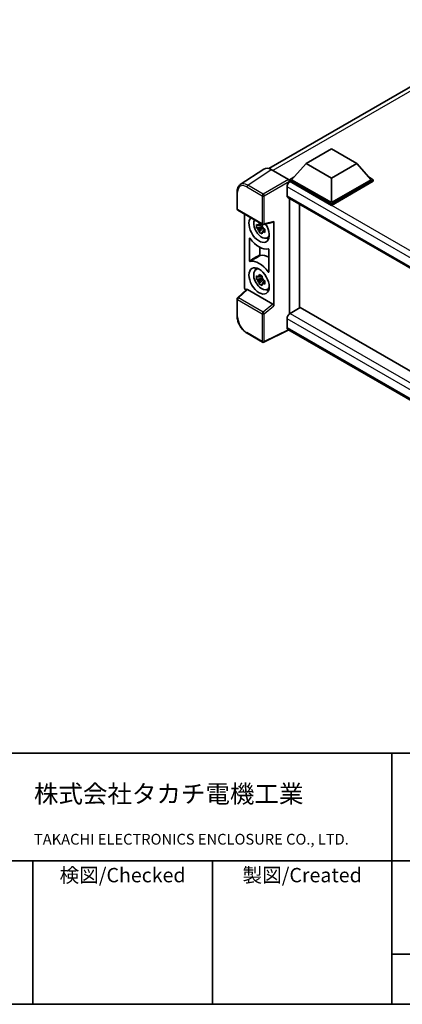
# Model space of a CAD drawing. Units: millimetres. Extents: x 0 to 6902, y 0 to 843.
# Drawn here: x 700 to 859, y 0 to 411 of the extents above; entities that cross this region are included whole.
import ezdxf
from ezdxf.enums import TextEntityAlignment as Align

# ---------------------------------------------------------------- set-up
doc = ezdxf.new("R2010")
doc.units = ezdxf.units.MM
doc.header["$LTSCALE"] = 3
for name, color, linetype, lineweight in [('Border (ISO)', 7, 'Continuous', 35), ('Title (ISO)', 7, 'Continuous', 35), ('Visible (ISO)', 7, 'Continuous', 35), ('Visible Narrow (ISO)', 7, 'Continuous', 25)]:
    doc.layers.add(name, color=color, linetype=linetype, lineweight=lineweight)
doc.styles.add('Note Text (TK)', font='txt')
doc.styles.add('文字スタイル67', font='arial.ttf')

# ---------------------------------------------------------------- blocks, each defined once
blk = doc.blocks.new('図面枠 tk図枠')
at = {"layer": 'Border (ISO)'}
blk.add_line((14.5, 8), (405.5, 8), dxfattribs=at)
blk = doc.blocks.new('表題欄 tk表題欄')
at = {"layer": 'Title (ISO)'}
for p, q in [((74.71, 244.05), (255.71, 244.05)), ((149.71, 244.05), (149.71, 209.05)), ((74.71, 229.05), (230.71, 229.05)), ((99.71, 229.05), (99.71, 209.05)), ((124.71, 229.05), (124.71, 209.05)), ((149.71, 216.05), (230.71, 216.05)), ((255.71, 209.05), (74.71, 209.05))]:
    blk.add_line(p, q, dxfattribs=at)
at = {"layer": 'Title (ISO)', "color": 7, "attachment_point": 4, "line_spacing_factor": 1.5, "style": 'Note Text (TK)'}
for s, insert, char_height in [('株式会社タカチ電機工業', (99.87, 238.05), 2.5), ('\\fArial|b0|i0;\\H1.4986;TAKACHI ELECTRONICS ENCLOSURE CO., LTD.', (99.87, 232.05), 1.4986)]:
    blk.add_mtext(s, dxfattribs=dict(at, insert=insert, char_height=char_height))
at = {"layer": 'Title (ISO)', "color": 1, "char_height": 2, "attachment_point": 5, "line_spacing_factor": 1.5, "style": 'Note Text (TK)'}
for s, insert in [('\\fＭＳ Ｐゴシック|b0|i0;\\H2.0000;検図/Checked', (112.21, 227.05)), ('\\fＭＳ Ｐゴシック|b0|i0;\\H2.0000;製図/Created', (137.21, 227.05))]:
    blk.add_mtext(s, dxfattribs=dict(at, insert=insert))
at = {"layer": 'Title (ISO)', "color": 7}
for tag, p, height, style in [('<品名>_001', (157.37, 235.66), 2.5, 'Note Text (TK)'), ('<Title>_001', (157.28, 230.55), 2, '文字スタイル67'), ('<ページ_No.>_001', (238.1, 213.3), 2.5, 'Note Text (TK)'), ('<総ページ数>_001', (246.8, 213.3), 2.5, 'Note Text (TK)'), ('作成日_001', (175.62, 211.26), 2.5, 'Note Text (TK)')]:
    blk.add_attdef(tag, p, '', height=height, dxfattribs=dict(at, style=style))
at = {"layer": 'Title (ISO)', "color": 7, "style": 'Note Text (TK)'}
for tag, p in [('<尺度>', (243.21, 223.55)), ('<承認>', (87.21, 217.05))]:
    blk.add_attdef(tag, text='', height=2.5, dxfattribs=at).set_placement(p, align=Align.MIDDLE_CENTER)

msp = doc.modelspace()

# ---------------------------------------------------------------- linework, layer by layer
at = {"layer": 'Visible (ISO)'}
for p, q in [((803.5379, 349.3095), (911.2356, 411.4888)), ((819.1335, 351.3924), (829.7401, 357.5161)), ((829.7401, 357.5161), (840.3467, 351.3924)), ((819.1335, 351.3924), (813.109, 344.6318)), ((829.7401, 345.2687), (819.1335, 351.3924)), ((840.3467, 351.3924), (829.7401, 345.2687)), ((840.3467, 351.3924), (846.3713, 344.6318)), ((801.5199, 349.0804), (791.6729, 342.5724)), ((804.6211, 348.8464), (811.8364, 344.6806)), ((811.1998, 341.6189), (811.1998, 337.9447)), ((812.2604, 344.6318), (814.0082, 345.6408)), ((812.2604, 343.9459), (812.2604, 344.6318)), ((829.7401, 334.5399), (812.2604, 344.6318)), ((812.2604, 343.9462), (812.2604, 343.6804)), ((812.4726, 343.8235), (812.2604, 343.9459)), ((829.7401, 333.854), (812.2604, 343.9459)), ((829.7401, 335.0298), (813.109, 344.6318)), ((829.7401, 345.2687), (829.7401, 335.0298)), ((846.3713, 344.6318), (829.7401, 335.0298)), ((847.2198, 344.6318), (829.7401, 334.5399)), ((847.2198, 343.9459), (829.7401, 333.854)), ((845.4721, 345.6408), (847.2198, 344.6318)), ((847.2198, 343.9459), (847.2198, 344.6318)), ((790.3788, 332.3935), (790.3788, 339.6581)), ((811.5726, 337.1207), (959.0068, 251.9995)), ((812.2604, 336.7235), (812.2604, 288.5669)), ((816.3549, 290.9514), (816.3549, 334.3596)), ((829.7401, 333.854), (829.7401, 334.5399)), ((790.6788, 331.8739), (800.998, 325.9161)), ((793.3908, 299.7379), (793.3908, 330.3081)), ((800.6967, 325.9366), (800.091, 325.5869)), ((800.7826, 325.6286), (800.7826, 325.8898)), ((800.7826, 325.0131), (800.7826, 325.1446)), ((801.4449, 325.854), (805.4944, 326.8766)), ((805.6742, 291.8887), (805.6742, 327.1842)), ((800.7826, 325.0131), (798.5042, 324.5343)), ((799.6022, 322.6325), (801.156, 324.3662)), ((800.091, 324.1826), (801.0584, 324.7411)), ((800.9495, 324.9167), (800.7826, 325.0131)), ((801.156, 324.3662), (801.156, 324.5589)), ((801.156, 324.3662), (801.27, 324.3005)), ((801.9129, 323.83), (801.3073, 323.4804)), ((801.6891, 324.0585), (801.9153, 323.9279)), ((795.5121, 310.7206), (795.5121, 320.0864)), ((802.8833, 320.261), (803.716, 320.6295)), ((799.8288, 316.3485), (799.8288, 313.2933)), ((803.5529, 315.4441), (803.5529, 306.0783)), ((798.0909, 307.006), (798.8265, 307.5429)), ((800.7826, 303.4575), (798.5042, 302.9788)), ((799.6022, 301.077), (801.156, 302.8107)), ((800.6967, 304.3811), (800.091, 304.0314)), ((800.091, 302.6271), (801.0584, 303.1856)), ((800.7826, 304.0731), (800.7826, 304.3343)), ((800.7826, 303.4575), (800.7826, 303.5891)), ((800.9495, 303.3612), (800.7826, 303.4575)), ((801.156, 302.8107), (801.156, 303.0034)), ((801.156, 302.8107), (801.27, 302.745)), ((801.9129, 302.2745), (801.3073, 301.9249)), ((801.6891, 302.5029), (801.9153, 302.3724)), ((794.3303, 298.75), (790.5712, 295.2703)), ((805.2534, 292.633), (794.6602, 298.749)), ((802.8833, 298.7054), (803.716, 299.074)), ((790.3788, 287.5655), (790.3788, 294.83)), ((816.7152, 291.1594), (812.4726, 288.7099)), ((816.7152, 291.1594), (958.8538, 209.0957)), ((811.1998, 286.5054), (811.1998, 282.8312)), ((800.998, 276.6817), (794.4949, 280.4363)), ((811.8931, 281.8221), (801.5661, 276.6645)), ((954.9933, 199.2032), (811.5726, 282.0072))]:
    msp.add_line(p, q, dxfattribs=at)
for centre, start, end in [((790.9788, 332.3935), 180, 240), ((801.298, 326.4357), 240, 284.173003), ((790.9788, 294.83), 132.789481, 180), ((801.298, 277.2013), 240, 296.538708)]:
    msp.add_arc(centre, 0.6, start, end, dxfattribs=at)
for centre, major_axis, ratio, start_param, end_param in [((804.6263, 343.9414), (-3.0037, 5.2025), 0.5766475, 5.49839614, 6.31804945), ((812.4726, 342.3538), (-0.9, -1.5588), 0.57735027, 3.92699082, 5.49778714), ((811.8359, 344.1907), (-0.3, 0.5196), 0.5780539, 3.9275998, 5.49717816), ((812.4726, 338.6795), (-0.9, -1.5588), 0.57735027, 5.49778714, 6.28318531), ((799.5325, 323.8601), (3, -5.1962), 0.57735027, 3.29297256, 7.94489041), ((800.6356, 324.497), (-2.4008, 4.1582), 0.57735027, 0.35706869, 3.53279276), ((800.1192, 324.1988), (-0.9393, 1.6269), 0.57735027, 5.97330265, 6.59306797), ((800.1192, 324.1988), (0.9393, -1.6269), 0.57735027, 1.26091366, 1.88067899), ((805.2497, 327.4337), (-0.2922, 0.5386), 0.5718249, 2.9967698, 3.95327169), ((800.1192, 324.1988), (-0.9393, 1.6269), 0.57735027, 1.26091366, 1.88067899), ((800.1192, 324.1988), (0.9393, -1.6269), 0.57735027, 5.97330265, 6.59306797), ((799.5325, 323.8601), (4.5, -7.7942), 0.57735027, 4.86750938, 6.1280649), ((802.0781, 325.3298), (3, -5.1962), 0.57735027, 5.62163033, 5.84503628), ((803.7752, 304.7541), (-4.5524, 7.8849), 0.57735027, 5.53231308, 6.10618845), ((799.5325, 302.3046), (-4.5, 7.7942), 0.57735027, 4.86750938, 6.1280649), ((800.6356, 302.9415), (-2.4008, 4.1582), 0.57735027, 5.8919852, 9.81597807), ((802.0781, 303.7743), (3, -5.1962), 0.57735027, 3.57974168, 3.80314763), ((800.1192, 302.6433), (-0.9393, 1.6269), 0.57735027, 5.97330265, 6.59306797), ((800.1192, 302.6433), (-0.9393, 1.6269), 0.57735027, 1.26091366, 1.88067899), ((800.1192, 302.6433), (0.9393, -1.6269), 0.57735027, 1.26091366, 1.88067899), ((800.1192, 302.6433), (0.9393, -1.6269), 0.57735027, 5.97330265, 6.59306797), ((794.2398, 299.2489), (-0.6, 1.0392), 0.5780539, 0.78600715, 2.07195873), ((794.6638, 298.2411), (0.2922, -0.5386), 0.5718249, 2.39113692, 3.28641551), ((802.0781, 303.7743), (3, -5.1962), 0.57735027, 5.62163033, 5.84503628), ((805.2497, 292.1294), (0.2892, -0.5342), 0.58179756, 0.82141755, 2.38355232), ((812.4726, 287.2402), (-0.9, -1.5588), 0.57735027, 3.92699082, 5.49778714), ((812.4726, 283.566), (-0.9, -1.5588), 0.57735027, 5.49778714, 6.28318531)]:
    msp.add_ellipse(centre, major_axis=major_axis, ratio=ratio, start_param=start_param, end_param=end_param, dxfattribs=at)
msp.add_ellipse((799.5325, 302.3046), major_axis=(3, -5.1962), ratio=0.57735027, dxfattribs=at)
for points, knots in [([(790.3788, 339.6581), (790.3788, 339.9046), (790.3948, 340.1448), (790.4604, 340.6083), (790.5101, 340.8317), (790.6449, 341.2568), (790.7301, 341.4587), (790.9375, 341.8346), (791.0599, 342.0087), (791.3408, 342.3203), (791.4994, 342.4577), (791.6729, 342.5724)], [-0.784789176, -0.784789176, -0.784789176, -0.784789176, -0.634804167, -0.634804167, -0.484819158, -0.484819158, -0.334834149, -0.334834149, -0.184849141, -0.184849141, -0.034864132, -0.034864132, -0.034864132, -0.034864132]), ([(798.5042, 324.5343), (798.4847, 324.772), (798.4756, 325.0087), (798.4756, 325.4522), (798.4847, 325.6927), (798.5042, 325.9387)], [4.331071921, 4.331071921, 4.331071921, 4.331071921, 4.398975087, 4.398975087, 4.466878254, 4.466878254, 4.466878254, 4.466878254]), ([(798.5042, 325.9387), (798.6105, 325.8476), (798.7187, 325.7578), (798.865, 325.6406), (798.9015, 325.6116), (798.9382, 325.5828)], [4.4863158772, 4.4863158772, 4.4863158772, 4.4863158772, 4.5307133937, 4.5307133937, 4.5453911286, 4.5453911286, 4.5453911286, 4.5453911286]), ([(799.5111, 325.9136), (799.5176, 325.9673), (799.5244, 326.0213), (799.5529, 326.2394), (799.5765, 326.4053), (799.6022, 326.5726)], [4.8174915459, 4.8174915459, 4.8174915459, 4.8174915459, 4.8321692807, 4.8321692807, 4.8765667973, 4.8765667973, 4.8765667973, 4.8765667973]), ([(799.6022, 326.5726), (799.7983, 326.4512), (799.9988, 326.3316), (800.3829, 326.1098), (800.5957, 325.9908), (800.8184, 325.8704)], [4.331071921, 4.331071921, 4.331071921, 4.331071921, 4.398975087, 4.398975087, 4.466878254, 4.466878254, 4.466878254, 4.466878254]), ([(800.8184, 325.8704), (800.7927, 325.7031), (800.7691, 325.5373), (800.7407, 325.3191), (800.7338, 325.2652), (800.7273, 325.2114)], [4.4863158772, 4.4863158772, 4.4863158772, 4.4863158772, 4.5307133937, 4.5307133937, 4.5453911286, 4.5453911286, 4.5453911286, 4.5453911286]), ([(798.9382, 324.1785), (798.9015, 324.2072), (798.865, 324.2362), (798.7187, 324.3535), (798.6105, 324.4432), (798.5042, 324.5343)], [4.8174915459, 4.8174915459, 4.8174915459, 4.8174915459, 4.8321692807, 4.8321692807, 4.8765667973, 4.8765667973, 4.8765667973, 4.8765667973]), ([(799.6022, 322.6325), (799.5765, 322.7701), (799.5529, 322.9087), (799.5244, 323.0939), (799.5176, 323.1401), (799.5111, 323.1862)], [4.4863158772, 4.4863158772, 4.4863158772, 4.4863158772, 4.5307133937, 4.5307133937, 4.5453911286, 4.5453911286, 4.5453911286, 4.5453911286]), ([(800.8184, 321.9303), (800.5957, 322.0363), (800.3829, 322.1487), (799.9988, 322.3705), (799.7983, 322.4967), (799.6022, 322.6325)], [4.331071921, 4.331071921, 4.331071921, 4.331071921, 4.398975087, 4.398975087, 4.466878254, 4.466878254, 4.466878254, 4.466878254]), ([(800.7273, 322.484), (800.7338, 322.4379), (800.7407, 322.3918), (800.7691, 322.2065), (800.7927, 322.0679), (800.8184, 321.9303)], [4.8174915459, 4.8174915459, 4.8174915459, 4.8174915459, 4.8321692807, 4.8321692807, 4.8765667973, 4.8765667973, 4.8765667973, 4.8765667973]), ([(801.3001, 324.2192), (801.35, 324.198), (801.4001, 324.1769), (801.6033, 324.0925), (801.7587, 324.03), (801.9164, 323.9686)], [4.8174915459, 4.8174915459, 4.8174915459, 4.8174915459, 4.8321692807, 4.8321692807, 4.8765667973, 4.8765667973, 4.8765667973, 4.8765667973]), ([(801.9164, 322.5642), (801.7587, 322.6256), (801.6033, 322.6881), (801.4001, 322.7725), (801.35, 322.7936), (801.3001, 322.8148)], [4.4863158772, 4.4863158772, 4.4863158772, 4.4863158772, 4.5307133937, 4.5307133937, 4.5453911286, 4.5453911286, 4.5453911286, 4.5453911286]), ([(801.9164, 323.9686), (801.9093, 323.7155), (801.906, 323.4717), (801.906, 323.0281), (801.9093, 322.7948), (801.9164, 322.5642)], [4.331071921, 4.331071921, 4.331071921, 4.331071921, 4.398975087, 4.398975087, 4.466878254, 4.466878254, 4.466878254, 4.466878254]), ([(795.7818, 320.089), (795.7639, 320.1144), (795.7437, 320.137), (795.7007, 320.1739), (795.6785, 320.188), (795.6348, 320.2057), (795.6138, 320.2091), (795.5758, 320.2049), (795.5593, 320.1972), (795.5351, 320.1739), (795.5266, 320.16), (795.5151, 320.1267), (795.5121, 320.1075), (795.5121, 320.0864)], [0, 0, 0, 0, 0.0078199922, 0.0078199922, 0.0156337436, 0.0156337436, 0.0234424956, 0.0234424956, 0.031250375, 0.031250375, 0.0376977954, 0.0376977954, 0.0441465642, 0.0441465642, 0.0441465642, 0.0441465642]), ([(799.8288, 313.2933), (799.8288, 313.2678), (799.8331, 313.24), (799.8499, 313.1831), (799.8622, 313.1545), (799.8933, 313.1003), (799.9117, 313.0751), (799.9524, 313.0317), (799.9742, 313.0138), (800.0139, 312.9903), (800.0314, 312.9831), (800.0651, 312.9756), (800.081, 312.9753), (800.0955, 312.9786)], [0, 0, 0, 0, 0.0078195138, 0.0078195138, 0.0156330182, 0.0156330182, 0.0234418051, 0.0234418051, 0.0312498868, 0.0312498868, 0.0374773106, 0.0374773106, 0.0437059044, 0.0437059044, 0.0437059044, 0.0437059044]), ([(803.5529, 315.4441), (803.5529, 315.4696), (803.5486, 315.4974), (803.5318, 315.5543), (803.5195, 315.5829), (803.4885, 315.6372), (803.47, 315.6623), (803.4294, 315.7057), (803.4076, 315.7236), (803.3673, 315.7475), (803.3491, 315.7548), (803.3143, 315.7621), (803.298, 315.762), (803.2832, 315.7581)], [0, 0, 0, 0, 0.0078199624, 0.0078199624, 0.0156336701, 0.0156336701, 0.023442371, 0.023442371, 0.0312501991, 0.0312501991, 0.0376977323, 0.0376977323, 0.0441465637, 0.0441465637, 0.0441465637, 0.0441465637]), ([(795.5121, 310.7206), (795.5121, 310.6951), (795.5164, 310.6673), (795.5332, 310.6104), (795.5455, 310.5818), (795.5766, 310.5275), (795.595, 310.5024), (795.6357, 310.459), (795.6575, 310.4411), (795.6978, 310.4172), (795.7159, 310.4099), (795.7507, 310.4026), (795.7671, 310.4027), (795.7818, 310.4066)], [0, 0, 0, 0, 0.0078199624, 0.0078199624, 0.0156336702, 0.0156336702, 0.023442371, 0.023442371, 0.0312501992, 0.0312501992, 0.0376977324, 0.0376977324, 0.0441465637, 0.0441465637, 0.0441465637, 0.0441465637]), ([(799.5111, 304.3581), (799.5176, 304.4118), (799.5244, 304.4658), (799.5529, 304.6839), (799.5765, 304.8497), (799.6022, 305.0171)], [4.8174915459, 4.8174915459, 4.8174915459, 4.8174915459, 4.8321692807, 4.8321692807, 4.8765667973, 4.8765667973, 4.8765667973, 4.8765667973]), ([(799.6022, 305.0171), (799.7983, 304.8956), (799.9988, 304.7761), (800.3829, 304.5543), (800.5957, 304.4353), (800.8184, 304.3149)], [4.331071921, 4.331071921, 4.331071921, 4.331071921, 4.398975087, 4.398975087, 4.466878254, 4.466878254, 4.466878254, 4.466878254]), ([(803.2832, 306.0757), (803.3011, 306.0503), (803.3214, 306.0277), (803.3643, 305.9908), (803.3866, 305.9767), (803.4303, 305.9591), (803.4513, 305.9556), (803.4892, 305.9599), (803.5058, 305.9675), (803.5299, 305.9908), (803.5385, 306.0047), (803.55, 306.038), (803.5529, 306.0572), (803.5529, 306.0783)], [0, 0, 0, 0, 0.0078199922, 0.0078199922, 0.0156337436, 0.0156337436, 0.0234424956, 0.0234424956, 0.031250375, 0.031250375, 0.0376977954, 0.0376977954, 0.0441465642, 0.0441465642, 0.0441465642, 0.0441465642]), ([(798.5042, 302.9788), (798.4847, 303.2165), (798.4756, 303.4532), (798.4756, 303.8967), (798.4847, 304.1372), (798.5042, 304.3831)], [4.331071921, 4.331071921, 4.331071921, 4.331071921, 4.398975087, 4.398975087, 4.466878254, 4.466878254, 4.466878254, 4.466878254]), ([(798.5042, 304.3831), (798.6105, 304.2921), (798.7187, 304.2023), (798.865, 304.0851), (798.9015, 304.0561), (798.9382, 304.0273)], [4.4863158772, 4.4863158772, 4.4863158772, 4.4863158772, 4.5307133937, 4.5307133937, 4.5453911286, 4.5453911286, 4.5453911286, 4.5453911286]), ([(798.9382, 302.6229), (798.9015, 302.6517), (798.865, 302.6807), (798.7187, 302.798), (798.6105, 302.8877), (798.5042, 302.9788)], [4.8174915459, 4.8174915459, 4.8174915459, 4.8174915459, 4.8321692807, 4.8321692807, 4.8765667973, 4.8765667973, 4.8765667973, 4.8765667973]), ([(799.6022, 301.077), (799.5765, 301.2146), (799.5529, 301.3532), (799.5244, 301.5384), (799.5176, 301.5845), (799.5111, 301.6307)], [4.4863158772, 4.4863158772, 4.4863158772, 4.4863158772, 4.5307133937, 4.5307133937, 4.5453911286, 4.5453911286, 4.5453911286, 4.5453911286]), ([(800.8184, 300.3748), (800.5957, 300.4808), (800.3829, 300.5932), (799.9988, 300.815), (799.7983, 300.9412), (799.6022, 301.077)], [4.331071921, 4.331071921, 4.331071921, 4.331071921, 4.398975087, 4.398975087, 4.466878254, 4.466878254, 4.466878254, 4.466878254]), ([(800.8184, 304.3149), (800.7927, 304.1476), (800.7691, 303.9818), (800.7407, 303.7636), (800.7338, 303.7096), (800.7273, 303.6559)], [4.4863158772, 4.4863158772, 4.4863158772, 4.4863158772, 4.5307133937, 4.5307133937, 4.5453911286, 4.5453911286, 4.5453911286, 4.5453911286]), ([(800.7273, 300.9285), (800.7338, 300.8824), (800.7407, 300.8362), (800.7691, 300.651), (800.7927, 300.5124), (800.8184, 300.3748)], [4.8174915459, 4.8174915459, 4.8174915459, 4.8174915459, 4.8321692807, 4.8321692807, 4.8765667973, 4.8765667973, 4.8765667973, 4.8765667973]), ([(801.3001, 302.6637), (801.35, 302.6425), (801.4001, 302.6214), (801.6033, 302.5369), (801.7587, 302.4745), (801.9164, 302.4131)], [4.8174915459, 4.8174915459, 4.8174915459, 4.8174915459, 4.8321692807, 4.8321692807, 4.8765667973, 4.8765667973, 4.8765667973, 4.8765667973]), ([(801.9164, 301.0087), (801.7587, 301.0701), (801.6033, 301.1326), (801.4001, 301.217), (801.35, 301.2381), (801.3001, 301.2593)], [4.4863158772, 4.4863158772, 4.4863158772, 4.4863158772, 4.5307133937, 4.5307133937, 4.5453911286, 4.5453911286, 4.5453911286, 4.5453911286]), ([(801.9164, 302.4131), (801.9093, 302.16), (801.906, 301.9162), (801.906, 301.4726), (801.9093, 301.2393), (801.9164, 301.0087)], [4.331071921, 4.331071921, 4.331071921, 4.331071921, 4.398975087, 4.398975087, 4.466878254, 4.466878254, 4.466878254, 4.466878254]), ([(794.4949, 280.4363), (794.2714, 280.5653), (794.0508, 280.7129), (793.6184, 281.0415), (793.4068, 281.2225), (792.9962, 281.6135), (792.7973, 281.8235), (792.416, 282.2679), (792.2337, 282.5023), (791.8891, 282.9903), (791.7269, 283.2438), (791.4263, 283.7646), (791.2878, 284.0318), (791.0375, 284.5742), (790.9257, 284.8493), (790.7315, 285.4017), (790.649, 285.679), (790.5157, 286.2301), (790.4648, 286.5038), (790.3963, 287.0425), (790.3788, 287.3075), (790.3788, 287.5655)], [-0.78478918, -0.78478918, -0.78478918, -0.78478918, -0.62783134, -0.62783134, -0.47087351, -0.47087351, -0.31391567, -0.31391567, -0.15695784, -0.15695784, 0, 0, 0.15695784, 0.15695784, 0.31391567, 0.31391567, 0.47087351, 0.47087351, 0.62783134, 0.62783134, 0.78478918, 0.78478918, 0.78478918, 0.78478918])]:
    msp.add_open_spline(points, degree=3, knots=knots, dxfattribs=at)
for points, weights in [([(800.091, 325.5869), (799.6688, 325.6031), (798.9382, 325.5828)], [1.35956394726, 1.22656475141, 1.03074466748]), ([(799.5111, 325.9136), (799.8939, 325.7331), (800.091, 325.5869)], [1.03074466748, 1.22656475141, 1.35956394726]), ([(798.9382, 324.1785), (799.6688, 324.1987), (800.091, 324.1826)], [1.03074466748, 1.22656475141, 1.35956394726]), ([(800.091, 324.1826), (799.8939, 323.8088), (799.5111, 323.1862)], [1.35956394726, 1.22656475141, 1.03074466748]), ([(800.7273, 322.484), (801.1101, 323.1066), (801.3073, 323.4804)], [1.03074466748, 1.22656475141, 1.35956394726]), ([(801.3073, 323.4804), (801.3353, 323.2366), (801.3001, 322.8148)], [1.35956394726, 1.22656475141, 1.03074466748]), ([(800.091, 304.0314), (799.6688, 304.0476), (798.9382, 304.0273)], [1.35956394726, 1.22656475141, 1.03074466748]), ([(798.9382, 302.6229), (799.6688, 302.6432), (800.091, 302.6271)], [1.03074466748, 1.22656475141, 1.35956394726]), ([(799.5111, 304.3581), (799.8939, 304.1776), (800.091, 304.0314)], [1.03074466748, 1.22656475141, 1.35956394726]), ([(800.091, 302.6271), (799.8939, 302.2533), (799.5111, 301.6307)], [1.35956394726, 1.22656475141, 1.03074466748]), ([(800.7273, 300.9285), (801.1101, 301.5511), (801.3073, 301.9249)], [1.03074466748, 1.22656475141, 1.35956394726]), ([(801.3073, 301.9249), (801.3353, 301.6811), (801.3001, 301.2593)], [1.35956394726, 1.22656475141, 1.03074466748])]:
    msp.add_rational_spline(points, weights, degree=2, dxfattribs=at)
at = {"layer": 'Visible Narrow (ISO)'}
for p, q in [((913.2353, 410.817), (805.2601, 348.4775)), ((794.7801, 342.3423), (804.6211, 348.8464)), ((794.3706, 341.6163), (800.8737, 337.8617)), ((801.2832, 338.5877), (794.7801, 342.3423)), ((811.8364, 344.6806), (801.2832, 338.5877)), ((801.7072, 337.8533), (812.2604, 343.9462)), ((962.4657, 254.2855), (811.1998, 341.6189)), ((964.7834, 255.8868), (812.4726, 343.8235)), ((790.5545, 332.1486), (790.5545, 339.4131)), ((800.8737, 337.8617), (800.8737, 326.1908)), ((801.7072, 326.1824), (801.7072, 337.8533)), ((811.1998, 337.9447), (959.4984, 252.3244)), ((800.8737, 326.1908), (790.5545, 332.1486)), ((805.6742, 327.1842), (801.7072, 326.1824)), ((790.8735, 295.2438), (794.6602, 298.749)), ((790.5545, 287.3205), (790.5545, 294.5851)), ((790.5545, 294.5851), (800.8737, 288.6273)), ((801.1927, 289.286), (790.8735, 295.2438)), ((805.2534, 292.633), (801.1927, 289.286)), ((800.8737, 288.6273), (800.8737, 276.9563)), ((801.7072, 288.6189), (805.6742, 291.8887)), ((801.7072, 276.9479), (801.7072, 288.6189)), ((812.4726, 288.7099), (958.8538, 204.1967)), ((957.2781, 202.167), (811.1998, 286.5054)), ((800.8737, 276.9563), (794.3706, 280.7109)), ((811.6954, 281.9363), (801.7072, 276.9479)), ((811.1998, 282.8312), (954.9937, 199.8117))]:
    msp.add_line(p, q, dxfattribs=at)
for centre, major_axis, ratio, start_param, end_param in [((794.3752, 337.2018), (-2.7033, 4.6822), 0.5766475, 5.49839614, 7.06797449), ((794.7995, 337.4468), (-3.0343, 5.1831), 0.57677384, 5.49491862, 6.31457193), ((794.7949, 341.8613), (0.3, 0.5196), 0.57735027, 0.82030475, 2.35619449), ((790.9788, 339.6581), (-0.6, 0), 0.57735027, 0, 0.78539816), ((801.298, 338.1067), (0.3, 0.5196), 0.57735027, 0.82030475, 2.35619449), ((801.298, 338.1067), (-0.6, 0), 0.57735027, 0.78539816, 2.32128791), ((801.298, 338.1067), (-0.3, 0.5196), 0.53637355, 3.9275998, 5.49717815), ((790.9788, 332.3935), (-0.6, 0), 0.57735027, 0, 0.78539816), ((790.9788, 332.3935), (-0.3, -0.5196), 0.57735027, 5.49778714, 6.28318531), ((801.298, 326.4357), (0.6, 0), 0.57735027, 3.92699082, 5.46288056), ((801.298, 326.4357), (-0.3, -0.5196), 0.57735027, 5.49778714, 6.28318531), ((801.298, 326.4357), (0.1469, -0.5817), 0.68265399, 0, 0.95650189), ((790.9788, 294.83), (-0.6, 0), 0.57735027, 0, 0.78539816), ((790.9788, 294.83), (-0.3, -0.5196), 0.57735027, 4.17779463, 5.49778714), ((790.9788, 294.83), (-0.4076, 0.4403), 0.43528024, 5.38790672, 6.28318531), ((801.298, 288.8722), (0.3, 0.5196), 0.57735027, 1.03620198, 2.35619449), ((801.298, 288.8722), (-0.6, 0), 0.57735027, 0.78539816, 2.32128791), ((801.298, 288.8722), (-0.3816, 0.463), 0.39624112, 3.84968252, 5.41181729), ((790.9788, 287.5655), (-0.6, 0), 0.57735027, 0, 0.78539816), ((794.3752, 285.12), (-2.7, 4.6765), 0.5780539, 0.78600715, 2.3555855), ((794.7949, 280.9559), (-0.3, -0.5196), 0.57735027, 5.49778714, 6.28318531), ((801.298, 277.2013), (-0.3, -0.5196), 0.57735027, 5.49778714, 6.28318531), ((801.298, 277.2013), (0.6, 0), 0.57735027, 3.92699082, 5.46288056), ((801.298, 277.2013), (0.2681, -0.5368), 0.5766475, 0, 0.8196533)]:
    msp.add_ellipse(centre, major_axis=major_axis, ratio=ratio, start_param=start_param, end_param=end_param, dxfattribs=at)
for points in [[(795.5121, 320.0864), (795.5716, 320.1173), (795.6312, 320.1482), (795.6907, 320.179)], [(803.5529, 306.2474), (803.463, 306.1902), (803.3731, 306.1329), (803.2832, 306.0757)]]:
    msp.add_open_spline(points, degree=3, dxfattribs=at)
for points, knots in [([(799.8288, 313.2933), (799.4946, 313.0943), (799.1604, 312.8953), (798.4345, 312.4628), (798.0427, 312.2294), (797.651, 311.9959), (797.2657, 311.7663), (796.8805, 311.5366), (796.1675, 311.1115), (795.8398, 310.9161), (795.5121, 310.7206)], [-0.520377854, -0.520377854, -0.520377854, -0.520377854, -0.404165284, -0.404165284, -0.267938507, -0.267938507, -0.267938507, -0.133969253, -0.133969253, -0.020014847, -0.020014847, -0.020014847, -0.020014847]), ([(795.7818, 310.4066), (796.1093, 310.6021), (796.4367, 310.7974), (797.1492, 311.2224), (797.5342, 311.452), (797.9191, 311.6816), (798.3106, 311.915), (798.7021, 312.1483), (799.4275, 312.5807), (799.7615, 312.7797), (800.0955, 312.9786)], [0.020014847, 0.020014847, 0.020014847, 0.020014847, 0.133969253, 0.133969253, 0.267938507, 0.267938507, 0.267938507, 0.404165284, 0.404165284, 0.520377854, 0.520377854, 0.520377854, 0.520377854])]:
    msp.add_open_spline(points, degree=3, knots=knots, dxfattribs=at)

# ---------------------------------------------------------------- block references
at = {"xscale": 3, "yscale": 3, "zscale": 3}
for name, p in [('図面枠 tk図枠', (-43.5, -24)), ('表題欄 tk表題欄', (405.8735, -627.1582))]:
    msp.add_blockref(name, p, dxfattribs=at)

doc.saveas('drawing.dxf')
